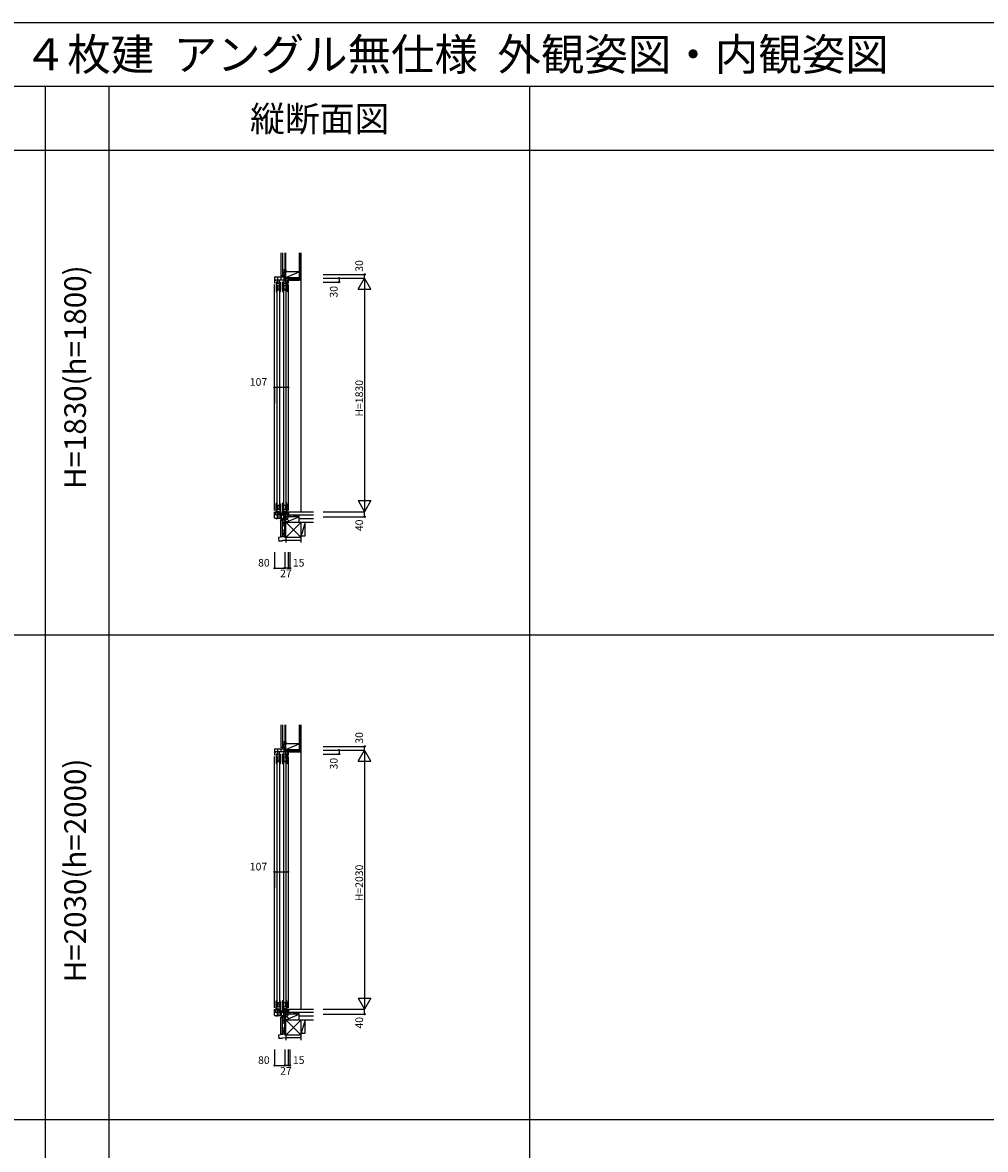
# Model space of a CAD drawing. Extents: x 0 to 27500, y 0 to 20000.
# Drawn here: x 7920 to 15475, y 11164 to 20000 of the extents above; entities that cross this region are included whole.
import ezdxf
from ezdxf.enums import TextEntityAlignment as Align

# ---------------------------------------------------------------- set-up
doc = ezdxf.new("R2010")
doc.units = 0
doc.layers.get('0').update_dxf_attribs({"linetype": 'CONTINUOUS'})
for name, color, linetype in [('YKK_C1', 4, 'CONTINUOUS'), ('YKK_F1', 7, 'CONTINUOUS'), ('YKK_IN', 1, 'CONTINUOUS'), ('YKK_N1', 2, 'CONTINUOUS'), ('YKK_Z1', 7, 'CONTINUOUS')]:
    doc.layers.add(name, color=color, linetype=linetype)
doc.styles.add('EXTFONT', font='txt.shx', dxfattribs={"height": 60, "bigfont": 'EXTFONT'})
doc.styles.get("Standard").update_dxf_attribs({"font": 'txt', "bigfont": 'BIGFONT'})

msp = doc.modelspace()

# ---------------------------------------------------------------- linework, layer by layer
at = {"layer": 'YKK_C1', "color": 4, "linetype": 'Continuous'}
for p, q in [((9977.5, 18025), (9975, 18025)), ((9975, 18025), (9975, 18005)), ((9897.5, 18005), (9977.5, 18005)), ((9897.5, 18005), (9897.5, 17956)), ((10004.5, 17981), (9897.5, 17981)), ((9904.8, 17978.5), (9897.5, 17971.2)), ((9897.5, 16174), (9897.5, 17946)), ((9904.8, 17981), (9904.8, 17978.5)), ((9918.5, 17964), (9909, 17964)), ((9909, 17964), (9909, 17905)), ((9916, 17953.6), (9909, 17953.6)), ((9945, 17939), (9909, 17939)), ((9915.6, 17939), (9915.6, 17911.8)), ((9916, 17939), (9916, 17964)), ((9918.5, 17955.3), (9916, 17955.3)), ((9917.9, 17936.2), (9916, 17936.2)), ((9916, 17936.2), (9916, 17934.6)), ((9919.9, 17932.7), (9917.9, 17936.2)), ((9918.5, 17961.3), (9918.5, 17964)), ((9918.5, 17958.3), (9918.5, 17955.3)), ((9921.5, 18005), (9921.5, 17955)), ((9932.5, 17955), (9921.5, 17955)), ((9932.5, 17981), (9932.5, 17955)), ((9934.1, 17932.7), (9936.1, 17936.2)), ((9935.5, 17964), (9945, 17964)), ((9935.5, 17961.3), (9935.5, 17964)), ((9935.5, 17958.3), (9935.5, 17955.3)), ((9935.5, 17955.3), (9938, 17955.3)), ((9936.1, 17936.2), (9942.7, 17936.2)), ((9938, 17939), (9938, 17964)), ((9945, 17953.6), (9938, 17953.6)), ((9942.7, 17936.2), (9942.7, 17934.6)), ((9945, 17964), (9945, 17906)), ((9946.5, 18005), (9946.5, 17981)), ((9969.5, 17964), (9960, 17964)), ((9960, 17964), (9960, 17905)), ((9967, 17953.6), (9960, 17953.6)), ((9996, 17939), (9960, 17939)), ((9966.6, 17939), (9966.6, 17911.8)), ((9967, 17939), (9967, 17964)), ((9969.5, 17955.3), (9967, 17955.3)), ((9968.9, 17936.2), (9967, 17936.2)), ((9967, 17936.2), (9967, 17934.6)), ((9970.9, 17932.7), (9968.9, 17936.2)), ((9969.5, 17961.3), (9969.5, 17964)), ((9969.5, 17958.3), (9969.5, 17955.3)), ((9970.9, 18005), (9970.9, 17981)), ((9972.5, 17955), (9972.5, 17981)), ((9983.5, 17955), (9972.5, 17955)), ((9977.5, 18005), (9977.5, 17995)), ((9983.5, 17995), (9983.5, 17955)), ((9985.1, 17932.7), (9987.1, 17936.2)), ((9986.5, 17961.3), (9986.5, 17964)), ((9986.5, 17964), (9996, 17964)), ((9986.5, 17958.3), (9986.5, 17955.3)), ((9986.5, 17955.3), (9989, 17955.3)), ((9987.1, 17936.2), (9993.7, 17936.2)), ((9989, 17939), (9989, 17964)), ((9996, 17953.6), (9989, 17953.6)), ((9993.7, 17936.2), (9993.7, 17934.6)), ((9996, 17964), (9996, 17906)), ((9999, 17965), (9998, 17981)), ((9999, 17957), (9999, 17965)), ((9999, 17957), (10004.5, 17957)), ((10004.5, 17995), (10004.5, 17956)), ((10004.5, 17965), (10004.7, 17965)), ((10004.5, 17946), (10004.5, 16174)), ((10019.5, 17992), (10019.5, 17995)), ((9915.6, 17921), (9909, 17921)), ((9916.2, 17911.8), (9909, 17911.8)), ((9909, 17905), (9909, 17904)), ((9909, 17905), (9911.9, 17905)), ((9909, 17904), (9909.3, 17898.7)), ((9909.3, 17898.7), (9910.2, 17893.4)), ((9910.2, 17893.4), (9911.8, 17888)), ((9911.8, 17888), (9914, 17888)), ((9911.9, 17905), (9944.8, 17905)), ((9914, 17905), (9914, 17888)), ((9914.5, 17893.3), (9914, 17893.3)), ((9915, 17888), (9914, 17888)), ((9914.5, 17893.3), (9914.5, 17891.3)), ((9914.5, 17891.3), (9915.8, 17889.1)), ((9916.2, 17911.8), (9915, 17905)), ((9916.5, 17901), (9916.5, 16221)), ((9942.2, 17907.3), (9918.9, 17907.3)), ((9919.9, 17932.7), (9919.9, 17907.3)), ((9924.2, 17906.8), (9924.2, 17907.3)), ((9929.8, 17906.8), (9924.2, 17906.8)), ((9929.8, 17906.8), (9929.8, 17907.3)), ((9934.1, 17932.7), (9934.1, 17907.3)), ((9935.5, 17901), (9935.5, 16221)), ((9941.8, 17888), (9937, 17888)), ((9938, 17905), (9938, 17888)), ((9940.7, 17915), (9942.7, 17915)), ((9945, 17906), (9941.8, 17888)), ((9942.2, 17907.3), (9942.2, 17915)), ((9966.6, 17921), (9960, 17921)), ((9967.2, 17911.8), (9960, 17911.8)), ((9960, 17905), (9995.8, 17905)), ((9960, 17905), (9960, 17904)), ((9960, 17904), (9960.3, 17898.7)), ((9960.3, 17898.7), (9961.2, 17893.4)), ((9961.2, 17893.4), (9962.8, 17888)), ((9962.8, 17888), (9965, 17888)), ((9965, 17905), (9965, 17888)), ((9965.5, 17893.3), (9965, 17893.3)), ((9966, 17888), (9965, 17888)), ((9965.5, 17893.3), (9965.5, 17891.3)), ((9965.5, 17891.3), (9966.8, 17889.1)), ((9967.2, 17911.8), (9966, 17905)), ((9967.5, 17901), (9967.5, 16221)), ((9993.2, 17907.3), (9969.9, 17907.3)), ((9970.9, 17932.7), (9970.9, 17907.3)), ((9975.2, 17906.8), (9975.2, 17907.3)), ((9980.8, 17906.8), (9975.2, 17906.8)), ((9980.8, 17906.8), (9980.8, 17907.3)), ((9985.1, 17932.7), (9985.1, 17907.3)), ((9986.5, 17901), (9986.5, 16221)), ((9992.8, 17888), (9988, 17888)), ((9989, 17905), (9989, 17888)), ((9991.7, 17915), (9993.7, 17915)), ((9996, 17906), (9992.8, 17888)), ((9993.2, 17907.3), (9993.2, 17915)), ((9909, 16217), (9909.3, 16222.3)), ((9909, 16216), (9909, 16217)), ((9909, 16216), (9944.8, 16216)), ((9909, 16157), (9909, 16216)), ((9916.2, 16209.2), (9909, 16209.2)), ((9915.6, 16200), (9909, 16200)), ((9945, 16182), (9909, 16182)), ((9909.3, 16222.3), (9910.2, 16227.6)), ((9910.2, 16227.6), (9911.8, 16233)), ((9911.8, 16233), (9914, 16233)), ((9914, 16216), (9914, 16233)), ((9915, 16233), (9914, 16233)), ((9914.5, 16228.7), (9914, 16228.7)), ((9914.5, 16230.7), (9915.8, 16232.9)), ((9914.5, 16228.7), (9914.5, 16230.7)), ((9916.2, 16209.2), (9915, 16216)), ((9915.6, 16182), (9915.6, 16209.2)), ((9916, 16184.8), (9916, 16186.4)), ((9917.9, 16184.8), (9916, 16184.8)), ((9916, 16182), (9916, 16157)), ((9919.9, 16188.3), (9917.9, 16184.8)), ((9942.2, 16213.7), (9918.9, 16213.7)), ((9919.9, 16188.3), (9919.9, 16213.7)), ((9929.8, 16214.2), (9924.2, 16214.2)), ((9924.2, 16214.2), (9924.2, 16213.7)), ((9929.8, 16214.2), (9929.8, 16213.7)), ((9934.1, 16188.3), (9934.1, 16213.7)), ((9934.1, 16188.3), (9936.1, 16184.8)), ((9936.1, 16184.8), (9942.7, 16184.8)), ((9941.8, 16233), (9937, 16233)), ((9938, 16216), (9938, 16233)), ((9938, 16182), (9938, 16157)), ((9940.7, 16206), (9942.7, 16206)), ((9945, 16215), (9941.8, 16233)), ((9942.2, 16213.7), (9942.2, 16206)), ((9942.7, 16184.8), (9942.7, 16186.4)), ((9945, 16157), (9945, 16215)), ((9960, 16217), (9960.3, 16222.3)), ((9960, 16216), (9960, 16217)), ((9960, 16216), (9995.8, 16216)), ((9960, 16157), (9960, 16216)), ((9967.2, 16209.2), (9960, 16209.2)), ((9966.6, 16200), (9960, 16200)), ((9996, 16182), (9960, 16182)), ((9960.3, 16222.3), (9961.2, 16227.6)), ((9961.2, 16227.6), (9962.8, 16233)), ((9962.8, 16233), (9965, 16233)), ((9965, 16216), (9965, 16233)), ((9966, 16233), (9965, 16233)), ((9965.5, 16228.7), (9965, 16228.7)), ((9965.5, 16230.7), (9966.8, 16232.9)), ((9965.5, 16228.7), (9965.5, 16230.7)), ((9967.2, 16209.2), (9966, 16216)), ((9966.6, 16182), (9966.6, 16209.2)), ((9967, 16184.8), (9967, 16186.4)), ((9968.9, 16184.8), (9967, 16184.8)), ((9967, 16182), (9967, 16157)), ((9970.9, 16188.3), (9968.9, 16184.8)), ((9993.2, 16213.7), (9969.9, 16213.7)), ((9970.9, 16188.3), (9970.9, 16213.7)), ((9980.8, 16214.2), (9975.2, 16214.2)), ((9975.2, 16214.2), (9975.2, 16213.7)), ((9980.8, 16214.2), (9980.8, 16213.7)), ((9985.1, 16188.3), (9985.1, 16213.7)), ((9985.1, 16188.3), (9987.1, 16184.8)), ((9987.1, 16184.8), (9993.7, 16184.8)), ((9992.8, 16233), (9988, 16233)), ((9989, 16216), (9989, 16233)), ((9989, 16182), (9989, 16157)), ((9991.7, 16206), (9993.7, 16206)), ((9996, 16215), (9992.8, 16233)), ((9993.2, 16213.7), (9993.2, 16206)), ((9993.7, 16184.8), (9993.7, 16186.4)), ((9996, 16157), (9996, 16215)), ((9897.5, 16115), (9897.5, 16164)), ((9904.8, 16152.9), (9897.5, 16158)), ((10004.5, 16139), (9897.5, 16139)), ((9897.5, 16115), (9977.5, 16115)), ((9904.8, 16139), (9904.8, 16152.9)), ((9916, 16167.4), (9909, 16167.4)), ((9918.5, 16157), (9909, 16157)), ((9913.6, 16109.4), (9913.6, 16115)), ((9913.6, 16109.4), (9918.2, 16109.4)), ((9918.5, 16165.7), (9916, 16165.7)), ((9918.5, 16162.7), (9918.5, 16165.7)), ((9918.5, 16159.7), (9918.5, 16157)), ((9918.7, 16111.2), (9918.7, 16115)), ((9928.1, 16111.2), (9918.7, 16111.2)), ((9921.5, 16115), (9921.5, 16165)), ((9924.8, 16163.5), (9921.5, 16163.5)), ((9921.5, 16158.5), (9932.5, 16158.5)), ((9923.7, 16163.5), (9930.3, 16163.5)), ((9925.2, 16158.8), (9924.5, 16161.4)), ((9925.7, 16158.8), (9925.2, 16158.8)), ((9925.3, 16166.3), (9925.3, 16165.8)), ((9925.7, 16163.5), (9925.7, 16158.8)), ((9927, 16163.5), (9927, 16166.3)), ((9928.1, 16111.2), (9928.1, 16115)), ((9928.3, 16163.5), (9928.3, 16158.8)), ((9928.3, 16158.8), (9928.8, 16158.8)), ((9928.7, 16166.3), (9928.7, 16165.8)), ((9928.8, 16158.8), (9929.5, 16161.4)), ((9929.1, 16163.5), (9932.5, 16163.5)), ((9932.5, 16115), (9932.5, 16165)), ((9933.5, 16143.3), (9934.1, 16143.9)), ((9935.1, 16139.3), (9933.5, 16143.3)), ((9934.1, 16145.9), (9936.6, 16146.3)), ((9934.1, 16143.9), (9934.1, 16145.9)), ((9934.9, 16149.6), (9971.5, 16152.8)), ((9935.5, 16162.7), (9935.5, 16165.7)), ((9935.5, 16165.7), (9938, 16165.7)), ((9935.5, 16159.7), (9935.5, 16157)), ((9935.5, 16157), (9945, 16157)), ((9936.6, 16146.3), (9936.6, 16149.7)), ((9945, 16167.4), (9938, 16167.4)), ((9946.5, 16115), (9946.5, 16139)), ((9967, 16167.4), (9960, 16167.4)), ((9969.5, 16157), (9960, 16157)), ((9969.5, 16165.7), (9967, 16165.7)), ((9969.5, 16162.7), (9969.5, 16165.7)), ((9969.5, 16159.7), (9969.5, 16157)), ((9971.6, 16143.3), (9970, 16139.3)), ((9970.9, 16115), (9970.9, 16139)), ((9971, 16143.9), (9971, 16152.8)), ((9971, 16143.9), (9971.6, 16143.3)), ((9972.5, 16165), (9972.5, 16139)), ((9974.6, 16163.5), (9972.5, 16163.5)), ((9983.5, 16158.5), (9972.5, 16158.5)), ((9974.7, 16163.5), (9981.3, 16163.5)), ((9975, 16095), (9975, 16115)), ((9977.5, 16095), (9975, 16095)), ((9975.6, 16094.5), (9975, 16095)), ((9976.2, 16158.8), (9975.5, 16161.4)), ((9977.7, 16094.5), (9975.6, 16094.5)), ((9975.7, 16084.5), (9977.7, 16084.5)), ((9976.7, 16158.8), (9976.2, 16158.8)), ((9976.3, 16166.3), (9976.3, 16165.8)), ((9976.7, 16163.5), (9976.7, 16158.8)), ((9977.5, 16115), (9977.5, 16125)), ((9977.7, 16084.5), (9977.7, 16094.5)), ((9978, 16163.5), (9978, 16166.3)), ((9979.3, 16163.5), (9979.3, 16158.8)), ((9979.3, 16158.8), (9979.8, 16158.8)), ((9979.7, 16166.3), (9979.7, 16165.8)), ((9979.8, 16158.8), (9980.5, 16161.4)), ((9983.5, 16163.5), (9981.4, 16163.5)), ((9983.5, 16125), (9983.5, 16165)), ((9985.1, 16143.9), (9984.5, 16143.3)), ((9986.1, 16139.3), (9984.5, 16143.3)), ((9987.6, 16146.3), (9985.1, 16145.9)), ((9985.1, 16145.9), (9985.1, 16143.9)), ((9985.9, 16152.4), (9997, 16154.4)), ((9986.5, 16162.7), (9986.5, 16165.7)), ((9986.5, 16165.7), (9989, 16165.7)), ((9986.5, 16159.7), (9986.5, 16157)), ((9986.5, 16157), (9996, 16157)), ((9987.6, 16146.3), (9987.6, 16152.7)), ((9996, 16167.4), (9989, 16167.4)), ((9995.5, 16139.3), (9997.1, 16143.3)), ((9996.5, 16143.9), (9996.5, 16154.3)), ((9996.5, 16143.9), (9997.1, 16143.3)), ((9999, 16155), (9998, 16139)), ((9999, 16163), (10004.5, 16163)), ((9999, 16163), (9999, 16155)), ((10004.5, 16125), (10004.5, 16164)), ((10004.5, 16164), (10019.5, 16164)), ((10019.5, 16165), (10019.4, 16165)), ((10019.5, 16161.5), (10019.5, 16164)), ((10019.5, 16128), (10019.5, 16125)), ((9977.5, 14325), (9975, 14325)), ((9975, 14325), (9975, 14305)), ((9897.5, 14305), (9897.5, 14256)), ((9897.5, 14305), (9977.5, 14305)), ((10004.5, 14281), (9897.5, 14281)), ((9904.8, 14278.5), (9897.5, 14271.2)), ((9897.5, 12274), (9897.5, 14246)), ((9904.8, 14281), (9904.8, 14278.5)), ((9909, 14264), (9909, 14205)), ((9918.5, 14264), (9909, 14264)), ((9916, 14253.6), (9909, 14253.6)), ((9945, 14239), (9909, 14239)), ((9915.6, 14239), (9915.6, 14211.8)), ((9916, 14239), (9916, 14264)), ((9918.5, 14255.3), (9916, 14255.3)), ((9916, 14236.2), (9916, 14234.6)), ((9917.9, 14236.2), (9916, 14236.2)), ((9919.9, 14232.7), (9917.9, 14236.2)), ((9918.5, 14261.3), (9918.5, 14264)), ((9918.5, 14258.3), (9918.5, 14255.3)), ((9919.9, 14232.7), (9919.9, 14207.3)), ((9921.5, 14305), (9921.5, 14255)), ((9932.5, 14255), (9921.5, 14255)), ((9932.5, 14281), (9932.5, 14255)), ((9934.1, 14232.7), (9936.1, 14236.2)), ((9934.1, 14232.7), (9934.1, 14207.3)), ((9935.5, 14261.3), (9935.5, 14264)), ((9935.5, 14264), (9945, 14264)), ((9935.5, 14258.3), (9935.5, 14255.3)), ((9935.5, 14255.3), (9938, 14255.3)), ((9936.1, 14236.2), (9942.7, 14236.2)), ((9938, 14239), (9938, 14264)), ((9945, 14253.6), (9938, 14253.6)), ((9942.7, 14236.2), (9942.7, 14234.6)), ((9945, 14264), (9945, 14206)), ((9946.5, 14305), (9946.5, 14281)), ((9960, 14264), (9960, 14205)), ((9969.5, 14264), (9960, 14264)), ((9967, 14253.6), (9960, 14253.6)), ((9996, 14239), (9960, 14239)), ((9966.6, 14239), (9966.6, 14211.8)), ((9967, 14239), (9967, 14264)), ((9969.5, 14255.3), (9967, 14255.3)), ((9967, 14236.2), (9967, 14234.6)), ((9968.9, 14236.2), (9967, 14236.2)), ((9970.9, 14232.7), (9968.9, 14236.2)), ((9969.5, 14261.3), (9969.5, 14264)), ((9969.5, 14258.3), (9969.5, 14255.3)), ((9970.9, 14305), (9970.9, 14281)), ((9970.9, 14232.7), (9970.9, 14207.3)), ((9972.5, 14255), (9972.5, 14281)), ((9983.5, 14255), (9972.5, 14255)), ((9977.5, 14305), (9977.5, 14295)), ((9983.5, 14295), (9983.5, 14255)), ((9985.1, 14232.7), (9987.1, 14236.2)), ((9985.1, 14232.7), (9985.1, 14207.3)), ((9986.5, 14261.3), (9986.5, 14264)), ((9986.5, 14264), (9996, 14264)), ((9986.5, 14258.3), (9986.5, 14255.3)), ((9986.5, 14255.3), (9989, 14255.3)), ((9987.1, 14236.2), (9993.7, 14236.2)), ((9989, 14239), (9989, 14264)), ((9996, 14253.6), (9989, 14253.6)), ((9993.7, 14236.2), (9993.7, 14234.6)), ((9996, 14264), (9996, 14206)), ((9999, 14265), (9998, 14281)), ((9999, 14257), (9999, 14265)), ((9999, 14257), (10004.5, 14257)), ((10004.5, 14295), (10004.5, 14256)), ((10004.5, 14265), (10004.7, 14265)), ((10004.5, 14246), (10004.5, 12274)), ((10019.5, 14292), (10019.5, 14295)), ((9915.6, 14221), (9909, 14221)), ((9916.2, 14211.8), (9909, 14211.8)), ((9909, 14205), (9911.9, 14205)), ((9909, 14205), (9909, 14204)), ((9909, 14204), (9909.3, 14198.7)), ((9909.3, 14198.7), (9910.2, 14193.4)), ((9910.2, 14193.4), (9911.8, 14188)), ((9911.8, 14188), (9914, 14188)), ((9911.9, 14205), (9944.8, 14205)), ((9914, 14205), (9914, 14188)), ((9914.5, 14193.3), (9914, 14193.3)), ((9915, 14188), (9914, 14188)), ((9914.5, 14193.3), (9914.5, 14191.3)), ((9914.5, 14191.3), (9915.8, 14189.1)), ((9916.2, 14211.8), (9915, 14205)), ((9916.5, 14201), (9916.5, 12321)), ((9942.2, 14207.3), (9918.9, 14207.3)), ((9924.2, 14206.8), (9924.2, 14207.3)), ((9929.8, 14206.8), (9924.2, 14206.8)), ((9929.8, 14206.8), (9929.8, 14207.3)), ((9935.5, 14201), (9935.5, 12321)), ((9941.8, 14188), (9937, 14188)), ((9938, 14205), (9938, 14188)), ((9940.7, 14215), (9942.7, 14215)), ((9945, 14206), (9941.8, 14188)), ((9942.2, 14207.3), (9942.2, 14215)), ((9966.6, 14221), (9960, 14221)), ((9967.2, 14211.8), (9960, 14211.8)), ((9960, 14205), (9995.8, 14205)), ((9960, 14205), (9960, 14204)), ((9960, 14204), (9960.3, 14198.7)), ((9960.3, 14198.7), (9961.2, 14193.4)), ((9961.2, 14193.4), (9962.8, 14188)), ((9962.8, 14188), (9965, 14188)), ((9965, 14205), (9965, 14188)), ((9965.5, 14193.3), (9965, 14193.3)), ((9966, 14188), (9965, 14188)), ((9965.5, 14193.3), (9965.5, 14191.3)), ((9965.5, 14191.3), (9966.8, 14189.1)), ((9967.2, 14211.8), (9966, 14205)), ((9967.5, 14201), (9967.5, 12321)), ((9993.2, 14207.3), (9969.9, 14207.3)), ((9975.2, 14206.8), (9975.2, 14207.3)), ((9980.8, 14206.8), (9975.2, 14206.8)), ((9980.8, 14206.8), (9980.8, 14207.3)), ((9986.5, 14201), (9986.5, 12321)), ((9992.8, 14188), (9988, 14188)), ((9989, 14205), (9989, 14188)), ((9991.7, 14215), (9993.7, 14215)), ((9996, 14206), (9992.8, 14188)), ((9993.2, 14207.3), (9993.2, 14215)), ((9909, 12317), (9909.3, 12322.3)), ((9909, 12316), (9909, 12317)), ((9909, 12257), (9909, 12316)), ((9909, 12316), (9944.8, 12316)), ((9916.2, 12309.2), (9909, 12309.2)), ((9915.6, 12300), (9909, 12300)), ((9945, 12282), (9909, 12282)), ((9909.3, 12322.3), (9910.2, 12327.6)), ((9910.2, 12327.6), (9911.8, 12333)), ((9911.8, 12333), (9914, 12333)), ((9915, 12333), (9914, 12333)), ((9914, 12316), (9914, 12333)), ((9914.5, 12328.7), (9914, 12328.7)), ((9914.5, 12330.7), (9915.8, 12332.9)), ((9914.5, 12328.7), (9914.5, 12330.7)), ((9916.2, 12309.2), (9915, 12316)), ((9915.6, 12282), (9915.6, 12309.2)), ((9916, 12284.8), (9916, 12286.4)), ((9917.9, 12284.8), (9916, 12284.8)), ((9916, 12282), (9916, 12257)), ((9919.9, 12288.3), (9917.9, 12284.8)), ((9942.2, 12313.7), (9918.9, 12313.7)), ((9919.9, 12288.3), (9919.9, 12313.7)), ((9924.2, 12314.2), (9924.2, 12313.7)), ((9929.8, 12314.2), (9924.2, 12314.2)), ((9929.8, 12314.2), (9929.8, 12313.7)), ((9934.1, 12288.3), (9934.1, 12313.7)), ((9934.1, 12288.3), (9936.1, 12284.8)), ((9936.1, 12284.8), (9942.7, 12284.8)), ((9941.8, 12333), (9937, 12333)), ((9938, 12316), (9938, 12333)), ((9938, 12282), (9938, 12257)), ((9940.7, 12306), (9942.7, 12306)), ((9945, 12315), (9941.8, 12333)), ((9942.2, 12313.7), (9942.2, 12306)), ((9942.7, 12284.8), (9942.7, 12286.4)), ((9945, 12257), (9945, 12315)), ((9960, 12317), (9960.3, 12322.3)), ((9960, 12316), (9960, 12317)), ((9960, 12316), (9995.8, 12316)), ((9960, 12257), (9960, 12316)), ((9967.2, 12309.2), (9960, 12309.2)), ((9966.6, 12300), (9960, 12300)), ((9996, 12282), (9960, 12282)), ((9960.3, 12322.3), (9961.2, 12327.6)), ((9961.2, 12327.6), (9962.8, 12333)), ((9962.8, 12333), (9965, 12333)), ((9966, 12333), (9965, 12333)), ((9965, 12316), (9965, 12333)), ((9965.5, 12328.7), (9965, 12328.7)), ((9965.5, 12330.7), (9966.8, 12332.9)), ((9965.5, 12328.7), (9965.5, 12330.7)), ((9967.2, 12309.2), (9966, 12316)), ((9966.6, 12282), (9966.6, 12309.2)), ((9967, 12284.8), (9967, 12286.4)), ((9968.9, 12284.8), (9967, 12284.8)), ((9967, 12282), (9967, 12257)), ((9970.9, 12288.3), (9968.9, 12284.8)), ((9993.2, 12313.7), (9969.9, 12313.7)), ((9970.9, 12288.3), (9970.9, 12313.7)), ((9980.8, 12314.2), (9975.2, 12314.2)), ((9975.2, 12314.2), (9975.2, 12313.7)), ((9980.8, 12314.2), (9980.8, 12313.7)), ((9985.1, 12288.3), (9985.1, 12313.7)), ((9985.1, 12288.3), (9987.1, 12284.8)), ((9987.1, 12284.8), (9993.7, 12284.8)), ((9992.8, 12333), (9988, 12333)), ((9989, 12316), (9989, 12333)), ((9989, 12282), (9989, 12257)), ((9991.7, 12306), (9993.7, 12306)), ((9996, 12315), (9992.8, 12333)), ((9993.2, 12313.7), (9993.2, 12306)), ((9993.7, 12284.8), (9993.7, 12286.4)), ((9996, 12257), (9996, 12315)), ((9897.5, 12215), (9897.5, 12264)), ((9904.8, 12252.9), (9897.5, 12258)), ((10004.5, 12239), (9897.5, 12239)), ((9897.5, 12215), (9977.5, 12215)), ((9904.8, 12239), (9904.8, 12252.9)), ((9916, 12267.4), (9909, 12267.4)), ((9918.5, 12257), (9909, 12257)), ((9913.6, 12209.4), (9913.6, 12215)), ((9913.6, 12209.4), (9918.2, 12209.4)), ((9918.5, 12265.7), (9916, 12265.7)), ((9918.5, 12262.7), (9918.5, 12265.7)), ((9918.5, 12259.7), (9918.5, 12257)), ((9918.7, 12211.2), (9918.7, 12215)), ((9928.1, 12211.2), (9918.7, 12211.2)), ((9921.5, 12215), (9921.5, 12265)), ((9924.8, 12263.5), (9921.5, 12263.5)), ((9921.5, 12258.5), (9932.5, 12258.5)), ((9923.7, 12263.5), (9930.3, 12263.5)), ((9925.2, 12258.8), (9924.5, 12261.4)), ((9925.7, 12258.8), (9925.2, 12258.8)), ((9925.3, 12266.3), (9925.3, 12265.8)), ((9925.7, 12263.5), (9925.7, 12258.8)), ((9927, 12263.5), (9927, 12266.3)), ((9928.1, 12211.2), (9928.1, 12215)), ((9928.3, 12263.5), (9928.3, 12258.8)), ((9928.3, 12258.8), (9928.8, 12258.8)), ((9928.7, 12266.3), (9928.7, 12265.8)), ((9928.8, 12258.8), (9929.5, 12261.4)), ((9929.1, 12263.5), (9932.5, 12263.5)), ((9932.5, 12215), (9932.5, 12265)), ((9933.5, 12243.3), (9934.1, 12243.9)), ((9935.1, 12239.3), (9933.5, 12243.3)), ((9934.1, 12245.9), (9936.6, 12246.3)), ((9934.1, 12243.9), (9934.1, 12245.9)), ((9934.9, 12249.6), (9971.5, 12252.8)), ((9935.5, 12265.7), (9938, 12265.7)), ((9935.5, 12262.7), (9935.5, 12265.7)), ((9935.5, 12259.7), (9935.5, 12257)), ((9935.5, 12257), (9945, 12257)), ((9936.6, 12246.3), (9936.6, 12249.7)), ((9945, 12267.4), (9938, 12267.4)), ((9946.5, 12215), (9946.5, 12239)), ((9967, 12267.4), (9960, 12267.4)), ((9969.5, 12257), (9960, 12257)), ((9969.5, 12265.7), (9967, 12265.7)), ((9969.5, 12262.7), (9969.5, 12265.7)), ((9969.5, 12259.7), (9969.5, 12257)), ((9971.6, 12243.3), (9970, 12239.3)), ((9970.9, 12215), (9970.9, 12239)), ((9971, 12243.9), (9971, 12252.8)), ((9971, 12243.9), (9971.6, 12243.3)), ((9972.5, 12265), (9972.5, 12239)), ((9974.6, 12263.5), (9972.5, 12263.5)), ((9983.5, 12258.5), (9972.5, 12258.5)), ((9974.7, 12263.5), (9981.3, 12263.5)), ((9975, 12195), (9975, 12215)), ((9977.5, 12195), (9975, 12195)), ((9975.6, 12194.5), (9975, 12195)), ((9976.2, 12258.8), (9975.5, 12261.4)), ((9977.7, 12194.5), (9975.6, 12194.5)), ((9976.7, 12258.8), (9976.2, 12258.8)), ((9976.3, 12266.3), (9976.3, 12265.8)), ((9976.7, 12263.5), (9976.7, 12258.8)), ((9977.5, 12215), (9977.5, 12225)), ((9977.7, 12184.5), (9977.7, 12194.5)), ((9978, 12263.5), (9978, 12266.3)), ((9979.3, 12263.5), (9979.3, 12258.8)), ((9979.3, 12258.8), (9979.8, 12258.8)), ((9979.7, 12266.3), (9979.7, 12265.8)), ((9979.8, 12258.8), (9980.5, 12261.4)), ((9983.5, 12263.5), (9981.4, 12263.5)), ((9983.5, 12225), (9983.5, 12265)), ((9985.1, 12243.9), (9984.5, 12243.3)), ((9986.1, 12239.3), (9984.5, 12243.3)), ((9987.6, 12246.3), (9985.1, 12245.9)), ((9985.1, 12245.9), (9985.1, 12243.9)), ((9985.9, 12252.4), (9997, 12254.4)), ((9986.5, 12265.7), (9989, 12265.7)), ((9986.5, 12262.7), (9986.5, 12265.7)), ((9986.5, 12259.7), (9986.5, 12257)), ((9986.5, 12257), (9996, 12257)), ((9987.6, 12246.3), (9987.6, 12252.7)), ((9996, 12267.4), (9989, 12267.4)), ((9995.5, 12239.3), (9997.1, 12243.3)), ((9996.5, 12243.9), (9996.5, 12254.3)), ((9996.5, 12243.9), (9997.1, 12243.3)), ((9999, 12255), (9998, 12239)), ((9999, 12263), (9999, 12255)), ((9999, 12263), (10004.5, 12263)), ((10004.5, 12264), (10019.5, 12264)), ((10004.5, 12225), (10004.5, 12264)), ((10019.5, 12265), (10019.4, 12265)), ((10019.5, 12261.5), (10019.5, 12264)), ((10019.5, 12228), (10019.5, 12225)), ((9975.7, 12184.5), (9977.7, 12184.5))]:
    msp.add_line(p, q, dxfattribs=at)
at = {"layer": 'YKK_C1', "color": 140, "linetype": 'Continuous'}
for p, q in [((9977.5, 17995), (10019.5, 17995)), ((9977.5, 16125), (10004.5, 16125)), ((10004.5, 16128), (10019.5, 16128)), ((9977.5, 14295), (10019.5, 14295)), ((9977.5, 12225), (10004.5, 12225)), ((10004.5, 12228), (10019.5, 12228))]:
    msp.add_line(p, q, dxfattribs=at)
at = {"layer": 'YKK_C1', "color": 251, "linetype": 'Continuous'}
for p, q in [((10004.5, 17965), (10004.7, 17965)), ((10019.5, 16165), (10019.4, 16165)), ((10004.5, 14265), (10004.7, 14265)), ((10019.5, 12265), (10019.4, 12265))]:
    msp.add_line(p, q, dxfattribs=at)
at = {"layer": 'YKK_C1', "color": 4, "linetype": 'Continuous'}
for centre in [(9927, 16166.3), (9978, 16166.3), (9927, 12266.3), (9978, 12266.3)]:
    msp.add_arc(centre, 1.7, 0, 180, dxfattribs=at)
at = {"layer": 'YKK_F1', "color": 7}
for p, q in [((0, 20000), (27500, 20000)), ((0, 19500), (27000, 19500)), ((8100, 0), (8100, 19500)), ((8600, 0), (8600, 19500)), ((11900, 0), (11900, 19500)), ((0, 19000), (27000, 19000)), ((0, 15200), (27000, 15200)), ((0, 11400), (27000, 11400))]:
    msp.add_line(p, q, dxfattribs=at)
at = {"layer": 'YKK_IN', "color": 1, "linetype": 'Continuous'}
for p, q in [((9942.1, 16160.4), (10012.9, 16089.6)), ((9942.1, 16089.6), (10012.9, 16160.4)), ((9942.1, 12189.6), (10012.9, 12260.4)), ((9942.1, 12260.4), (10012.9, 12189.6))]:
    msp.add_line(p, q, dxfattribs=at)
for centre in [(9977.5, 16125), (9977.5, 12225)]:
    msp.add_circle(centre, 25, dxfattribs=at)
at = {"layer": 'YKK_N1', "color": 2, "linetype": 'Continuous'}
for p, q in [((10278.9, 18025), (10603.9, 18025)), ((10603.9, 17995), (10603.9, 18025)), ((10278.9, 17995), (10603.9, 17995)), ((10278.9, 17965), (10403.8, 17965)), ((10403.8, 17995), (10403.8, 17965)), ((10553.9, 17908.4), (10603.9, 17995)), ((10603.9, 17995), (10603.9, 16165)), ((10653.9, 17908.4), (10603.9, 17995)), ((10553.9, 17908.4), (10653.9, 17908.4)), ((9897.5, 17139.9), (9897.5, 17014.9)), ((9897.5, 17139.9), (10004.5, 17139.9)), ((10004.5, 17139.9), (10004.5, 17014.9)), ((10553.9, 16251.6), (10603.9, 16165)), ((10553.9, 16251.6), (10653.9, 16251.6)), ((10653.9, 16251.6), (10603.9, 16165)), ((10278.9, 16165), (10603.9, 16165)), ((10278.9, 16125), (10603.9, 16125)), ((10603.9, 16125), (10603.9, 16165)), ((9897.5, 15847.6), (9897.5, 15722.6)), ((9977.5, 15847.6), (9977.5, 15722.6)), ((10004.5, 15847.6), (10004.5, 15722.6)), ((10019.5, 15722.6), (10019.5, 15847.6)), ((9897.5, 15722.6), (9977.5, 15722.6)), ((10004.5, 15722.6), (9977.5, 15722.6)), ((10019.5, 15722.6), (10004.5, 15722.6)), ((10278.9, 14325), (10603.9, 14325)), ((10603.9, 14295), (10603.9, 14325)), ((10278.9, 14295), (10603.9, 14295)), ((10278.9, 14265), (10403.8, 14265)), ((10403.8, 14295), (10403.8, 14265)), ((10553.9, 14208.4), (10603.9, 14295)), ((10603.9, 14295), (10603.9, 12265)), ((10653.9, 14208.4), (10603.9, 14295)), ((10553.9, 14208.4), (10653.9, 14208.4)), ((9897.5, 13339.9), (10004.5, 13339.9)), ((9897.5, 13339.9), (9897.5, 13214.9)), ((10004.5, 13339.9), (10004.5, 13214.9)), ((10553.9, 12351.6), (10603.9, 12265)), ((10553.9, 12351.6), (10653.9, 12351.6)), ((10653.9, 12351.6), (10603.9, 12265)), ((10278.9, 12265), (10603.9, 12265)), ((10278.9, 12225), (10603.9, 12225)), ((10603.9, 12225), (10603.9, 12265)), ((9897.5, 11947.6), (9897.5, 11822.6)), ((9977.5, 11947.6), (9977.5, 11822.6)), ((10004.5, 11947.6), (10004.5, 11822.6)), ((10019.5, 11822.6), (10019.5, 11947.6)), ((9897.5, 11822.6), (9977.5, 11822.6)), ((10004.5, 11822.6), (9977.5, 11822.6)), ((10019.5, 11822.6), (10004.5, 11822.6))]:
    msp.add_line(p, q, dxfattribs=at)
for centre in [(10603.9, 18025), (10403.8, 17995), (10403.8, 17965), (9897.5, 17139.9), (10004.5, 17139.9), (10603.9, 16125), (9897.5, 15722.5), (9977.5, 15722.6), (10004.5, 15722.6), (10019.5, 15722.6), (10603.9, 14325), (10403.8, 14295), (10403.8, 14265), (9897.5, 13339.9), (10004.5, 13339.9), (10603.9, 12225), (9897.5, 11822.5), (9977.5, 11822.6), (10004.5, 11822.6), (10019.5, 11822.6)]:
    msp.add_circle(centre, 5, dxfattribs=at)
at = {"layer": 'YKK_Z1', "color": 7, "linetype": 'Continuous'}
for p, q in [((9947.5, 18195), (9947.5, 18015)), ((9959.5, 18195), (9959.5, 18015)), ((9977.5, 18195), (9977.5, 18060)), ((9986.5, 18000), (9986.5, 18195)), ((10091.5, 18195), (10091.5, 17979.5)), ((10093, 17979.5), (10093, 18195)), ((10102.5, 17979.5), (10102.5, 18195)), ((10104, 18195), (10104, 17979.5)), ((9977.5, 18060), (9959.5, 18015)), ((9959.5, 18060), (9977.5, 18060)), ((9986.5, 18060), (9977.5, 18000)), ((9986.5, 18060), (9977.5, 18060)), ((9977.5, 18060), (9977.5, 18000)), ((10091.5, 18045), (9986.5, 18045)), ((9986.5, 18000), (10091.5, 18045)), ((9975, 18015), (9947.5, 18015)), ((9957.5, 18015), (9957.5, 18005)), ((9957.5, 18005), (9975, 18005)), ((9960.1, 18015), (9960.1, 18015)), ((9975, 18015), (9975, 18005)), ((9977.5, 18000), (10091.5, 18000)), ((9977.5, 17995), (10019.5, 18000)), ((9977.5, 18000), (9977.5, 17995)), ((9977.5, 17995), (10019.5, 17995)), ((10091.5, 17992), (10004.5, 17992)), ((10004.5, 17992), (10004.5, 17979.5)), ((10004.5, 17990.5), (10091.5, 17990.5)), ((10004.5, 17981), (10091.5, 17981)), ((10104, 17979.5), (10004.5, 17979.5)), ((10019.5, 17992), (10091.5, 18000)), ((10019.5, 17992), (10019.5, 18000)), ((9947.5, 15971.3), (9947.5, 16102.5)), ((9947.5, 16102.5), (9971, 16102.5)), ((9957.5, 16112.5), (9957.5, 16102.5)), ((9957.5, 16112.5), (9971, 16112.5)), ((9959.5, 15971.3), (9959.5, 16102.5)), ((9973.6, 16092.7), (9959.5, 16057.5)), ((9971, 16112.5), (9971, 16094.1)), ((9971, 16094.1), (9973.6, 16092.3)), ((9973.6, 16083.5), (9973.6, 16092.3)), ((9973.6, 16083.5), (9976.5, 16083.5)), ((9976.5, 16083.5), (9976.5, 16016.3)), ((9986.5, 16125), (9977.5, 16065)), ((9977.5, 16125), (9986.5, 16125)), ((9977.5, 16125), (9977.5, 15961.5)), ((9986.5, 16081.5), (10091.5, 16125)), ((10091.5, 16125), (9986.5, 16125)), ((9986.5, 15961.5), (9986.5, 16125)), ((9986.5, 15961.5), (10106.5, 16081.5)), ((9986.5, 16081.5), (10106.5, 15961.5)), ((9986.5, 16081.5), (10202.5, 16081.5)), ((10203.9, 16161.5), (10005.9, 16161.5)), ((10005.9, 16161.5), (10005.9, 16141.5)), ((10005.9, 16141.5), (10203.9, 16141.5)), ((10019.5, 16125), (10091.5, 16141.5)), ((10019.5, 16125), (10019.5, 16141.5)), ((10091.5, 16081.5), (10091.5, 16141.5)), ((10091.5, 16111.5), (10202.5, 16111.5)), ((10106.5, 15961.5), (10106.5, 16081.5)), ((10136.5, 16081.5), (10106.5, 15976.5)), ((10136.5, 15976.5), (10136.5, 16081.5)), ((9959.5, 16057.5), (9976.5, 16057.5)), ((9977.5, 16016.3), (9959.5, 15971.3)), ((9977.5, 16065), (9986.5, 16065)), ((9977.5, 15969.1), (9977.5, 16018.4)), ((9977.5, 15969.1), (9929.5, 15961.6)), ((9929.5, 15961.6), (9931, 15931.6)), ((9930.7, 15936.6), (9961, 15936.6)), ((9947.5, 15971.3), (9959.5, 15971.3)), ((9961, 15940.6), (9988, 15941.6)), ((9961, 15936.6), (9961, 15940.6)), ((9986.5, 15961.5), (9977.5, 15961.5)), ((10106.5, 15961.5), (9986.5, 15961.5)), ((9986.5, 15961.5), (9986.5, 15941.5)), ((9986.5, 15941.5), (10106.5, 15941.5)), ((9986.5, 15941.5), (9986.5, 15922.6)), ((9988, 15944.7), (9988, 15941.6)), ((10106.5, 15976.5), (10136.5, 15976.5)), ((10106.5, 15941.5), (10106.5, 15961.5)), ((10106.5, 15922.6), (10106.5, 15941.5)), ((9947.5, 14495), (9947.5, 14315)), ((9959.5, 14495), (9959.5, 14315)), ((9977.5, 14495), (9977.5, 14360)), ((9986.5, 14300), (9986.5, 14495)), ((10091.5, 14495), (10091.5, 14279.5)), ((10093, 14279.5), (10093, 14495)), ((10102.5, 14279.5), (10102.5, 14495)), ((10104, 14495), (10104, 14279.5)), ((9975, 14315), (9947.5, 14315)), ((9957.5, 14315), (9957.5, 14305)), ((9959.5, 14360), (9977.5, 14360)), ((9977.5, 14360), (9959.5, 14315)), ((9960.1, 14315), (9960.1, 14315)), ((9975, 14315), (9975, 14305)), ((9986.5, 14360), (9977.5, 14360)), ((9986.5, 14360), (9977.5, 14300)), ((9977.5, 14360), (9977.5, 14300)), ((9986.5, 14300), (10091.5, 14345)), ((10091.5, 14345), (9986.5, 14345)), ((9957.5, 14305), (9975, 14305)), ((9977.5, 14300), (9977.5, 14295)), ((9977.5, 14295), (10019.5, 14300)), ((9977.5, 14300), (10091.5, 14300)), ((9977.5, 14295), (10019.5, 14295)), ((10091.5, 14292), (10004.5, 14292)), ((10004.5, 14292), (10004.5, 14279.5)), ((10004.5, 14290.5), (10091.5, 14290.5)), ((10004.5, 14281), (10091.5, 14281)), ((10104, 14279.5), (10004.5, 14279.5)), ((10019.5, 14292), (10091.5, 14300)), ((10019.5, 14292), (10019.5, 14300)), ((9947.5, 12202.5), (9971, 12202.5)), ((9947.5, 12071.3), (9947.5, 12202.5)), ((9957.5, 12212.5), (9971, 12212.5)), ((9957.5, 12212.5), (9957.5, 12202.5)), ((9959.5, 12071.3), (9959.5, 12202.5)), ((9971, 12212.5), (9971, 12194.1)), ((9971, 12194.1), (9973.6, 12192.3)), ((9977.5, 12225), (9986.5, 12225)), ((9986.5, 12225), (9977.5, 12165)), ((9977.5, 12225), (9977.5, 12061.5)), ((10091.5, 12225), (9986.5, 12225)), ((9986.5, 12181.5), (10091.5, 12225)), ((9986.5, 12061.5), (9986.5, 12225)), ((10203.9, 12261.5), (10005.9, 12261.5)), ((10005.9, 12261.5), (10005.9, 12241.5)), ((10005.9, 12241.5), (10203.9, 12241.5)), ((10019.5, 12225), (10091.5, 12241.5)), ((10019.5, 12225), (10019.5, 12241.5)), ((10091.5, 12181.5), (10091.5, 12241.5)), ((10091.5, 12211.5), (10202.5, 12211.5)), ((9973.6, 12192.7), (9959.5, 12157.5)), ((9959.5, 12157.5), (9976.5, 12157.5)), ((9977.5, 12116.3), (9959.5, 12071.3)), ((9973.6, 12183.5), (9973.6, 12192.3)), ((9973.6, 12183.5), (9976.5, 12183.5)), ((9976.5, 12183.5), (9976.5, 12116.3)), ((9977.5, 12165), (9986.5, 12165)), ((9977.5, 12069.1), (9977.5, 12118.4)), ((9986.5, 12181.5), (10106.5, 12061.5)), ((9986.5, 12061.5), (10106.5, 12181.5)), ((9986.5, 12181.5), (10202.5, 12181.5)), ((10136.5, 12181.5), (10106.5, 12076.5)), ((10106.5, 12061.5), (10106.5, 12181.5)), ((10136.5, 12076.5), (10136.5, 12181.5)), ((9977.5, 12069.1), (9929.5, 12061.6)), ((9929.5, 12061.6), (9931, 12031.6)), ((9930.7, 12036.6), (9961, 12036.6)), ((9947.5, 12071.3), (9959.5, 12071.3)), ((9961, 12040.6), (9988, 12041.6)), ((9961, 12036.6), (9961, 12040.6)), ((9986.5, 12061.5), (9977.5, 12061.5)), ((10106.5, 12061.5), (9986.5, 12061.5)), ((9986.5, 12061.5), (9986.5, 12041.5)), ((9986.5, 12041.5), (10106.5, 12041.5)), ((9986.5, 12041.5), (9986.5, 12022.6)), ((9988, 12044.7), (9988, 12041.6)), ((10106.5, 12076.5), (10136.5, 12076.5)), ((10106.5, 12041.5), (10106.5, 12061.5)), ((10106.5, 12022.6), (10106.5, 12041.5))]:
    msp.add_line(p, q, dxfattribs=at)
at = {"layer": 'YKK_Z1', "color": 253, "linetype": 'Continuous'}
for p, q in [((10104, 17979.5), (10104, 16161.5)), ((10104, 14279.5), (10104, 12261.5))]:
    msp.add_line(p, q, dxfattribs=at)
at = {"layer": 'YKK_Z1', "color": 7, "linetype": 'Continuous'}
for points in [[(9977.5, 16016.3), (9959.5, 16016.3), (9959.5, 15971.3), (9977.5, 15971.3)], [(9977.5, 12116.3), (9959.5, 12116.3), (9959.5, 12071.3), (9977.5, 12071.3)]]:
    msp.add_lwpolyline(points, dxfattribs=at)

# ---------------------------------------------------------------- texts
at = {"style": 'EXTFONT'}
msp.add_text('ＡＰＷ３３＿２３  ＡＰＷ３３１  引違いテラス戸  ４枚建  アングル無仕様  外観姿図・内観姿図', height=250, dxfattribs=at).set_placement((309.2, 19625))
at = {"color": 3, "style": 'EXTFONT'}
msp.add_text('縦断面図', height=200, dxfattribs=at).set_placement((10251.5, 19144.8), align=Align.CENTER)
for s, p in [('H=1830(h=1800)', (8355, 17219.1)), ('H=2030(h=2000)', (8355, 13352.4))]:
    msp.add_text(s, height=170, rotation=90, dxfattribs=at).set_placement(p, align=Align.MIDDLE)
at = {"layer": 'YKK_N1', "color": 2, "linetype": 'Continuous'}
for s, rotation, p in [('30', 90, (10561.9, 18045.9)), ('30', 90.02179, (10361.8, 17843.6)), ('H=1830', 90, (10561.9, 16910.9)), ('40', 90, (10561.9, 16012.5)), ('30', 90, (10561.9, 14345.9)), ('30', 90.02179, (10361.8, 14143.6)), ('H=2030', 90, (10561.9, 13110.9)), ('40', 90, (10561.9, 12112.5))]:
    msp.add_text(s, height=60, rotation=rotation, dxfattribs=at).set_placement(p, align=Align.MIDDLE_LEFT)
for s, p in [('107', (9703.5, 17182)), ('80', (9768.4, 15764.6)), ('15', (10041.5, 15764.6)), ('27', (9941, 15680.6)), ('107', (9703.5, 13382)), ('80', (9768.4, 11864.6)), ('15', (10041.5, 11864.6)), ('27', (9941, 11780.6))]:
    msp.add_text(s, height=60, dxfattribs=at).set_placement(p, align=Align.MIDDLE_LEFT)

doc.saveas('drawing.dxf')
